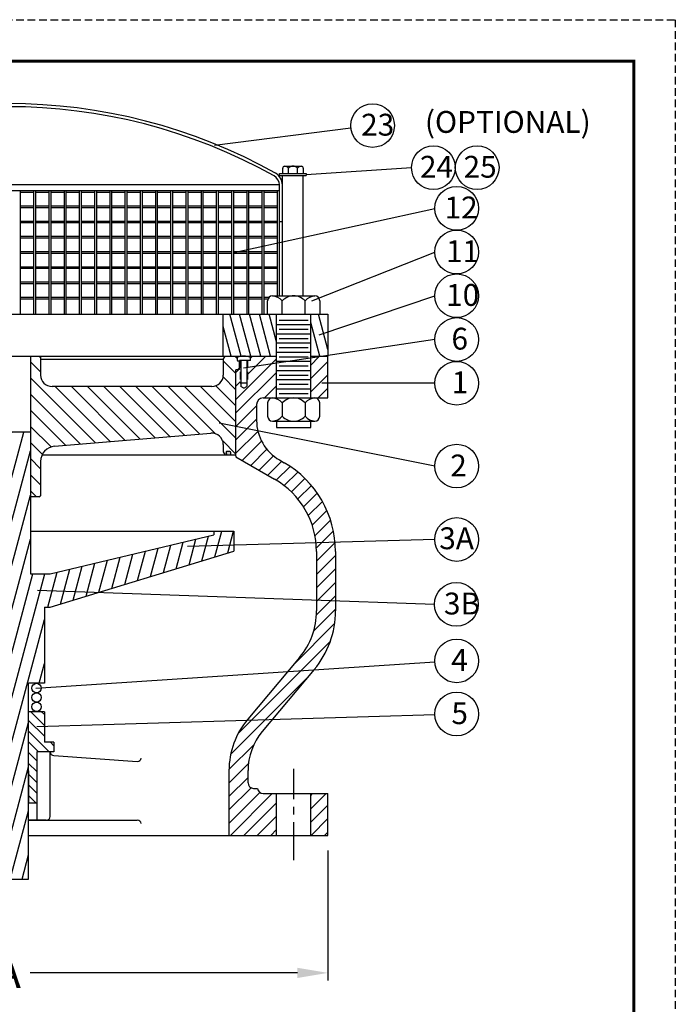
# Model space of a CAD drawing. Units: inches. Extents: x 15 to 146, y 17 to 73.
# Drawn here: x 37 to 58, y 41 to 73 of the extents above; entities that cross this region are included whole.
import ezdxf

# ---------------------------------------------------------------- set-up
doc = ezdxf.new("R2010")
doc.units = ezdxf.units.IN
doc.header["$MEASUREMENT"] = 0
doc.linetypes.add('CENTER', pattern=[2, 1.25, -0.25, 0.25, -0.25])
doc.linetypes.add('HIDDEN', pattern=[0.375, 0.25, -0.125])
for name, color, linetype in [('CENTERLINES', 2, 'CENTER'), ('HIDDENLINES', 3, 'HIDDEN'), ('TITLEBOX-BORDER', 3, 'Continuous')]:
    doc.layers.add(name, color=color, linetype=linetype)
doc.styles.get("Standard").update_dxf_attribs({"font": 'arial.ttf'})
doc.dimstyles.get("Standard").update_dxf_attribs({"dimtxt": 1, "dimasz": 1, "dimexe": 0.25, "dimexo": 0.5, "dimgap": 0.25, "dimtad": 0, "dimtih": 1, "dimtoh": 1, "dimdec": 4, "dimzin": 0, "dimdsep": 46, "dimtxsty": 'Standard', "dimcen": 0, "dimadec": 0, "dimazin": 0, "dimtfac": 1, "dimtdec": 4, "dimtofl": 0, "dimtmove": 0, "dimatfit": 3, "dimfxl": 1, "dimtolj": 1, "dimtzin": 0, "dimarcsym": 0})

# ---------------------------------------------------------------- blocks, each defined once
blk = doc.blocks.new('*D1')
at = {"color": 0, "lineweight": -2, "transparency": 16777216}
for p, q in [((26.009, 45.957), (26.009, 41.689)), ((47.009, 45.957), (47.009, 41.689)), ((27.009, 41.939), (35.792, 41.939)), ((46.009, 41.939), (37.226, 41.939))]:
    blk.add_line(p, q, dxfattribs=at)
at = {"color": 0, "transparency": 16777216}
for points in [[(27.009, 42.106), (27.009, 41.772), (26.009, 41.939)], [(46.009, 42.106), (46.009, 41.772), (47.009, 41.939)]]:
    blk.add_solid(points, dxfattribs=at)
at = {"layer": 'Defpoints', "color": 0, "transparency": 16777216}
for p in [(26.009, 46.457), (47.009, 46.457), (47.009, 41.939)]:
    blk.add_point(p, dxfattribs=at)
at = {"color": 0, "transparency": 16777216, "insert": (36.509, 41.939), "char_height": 1, "attachment_point": 5}
blk.add_mtext('\\A1;A', dxfattribs=at)

msp = doc.modelspace()

# ---------------------------------------------------------------- hatches: boundary and pattern name
h = msp.add_hatch()
h.set_pattern_fill('ANSI31', scale=2.5, angle=60)
h.paths.add_polyline_path([(47.00899, 63.58221), (46.44649, 63.58221), (46.44649, 62.20721), (46.88202, 62.20721), (47.00899, 62.22624)])
h.paths.add_polyline_path([(26.57149, 63.58221), (26.00899, 63.58221), (26.00899, 62.20721), (26.57149, 62.20721)])
h.paths.add_polyline_path([(29.44649, 62.20721), (29.44649, 63.58221), (27.69649, 63.58221), (27.69649, 62.20721)])
h.paths.add_polyline_path([(43.57149, 63.58221), (43.57149, 62.20721), (45.32149, 62.20721), (45.32149, 63.58221)])
h = msp.add_hatch()
h.set_pattern_fill('ANSI31', scale=2.5)
h.paths.add_polyline_path([(45.32149, 62.20721), (44.46624, 62.20721), (44.46624, 62.06721), (44.37249, 62.06721), (44.37249, 61.83106), (45.32149, 61.9733)])
h.paths.add_polyline_path([(44.70532, 59.74944), (43.97749, 59.89425), (43.97749, 58.95721), (43.98249, 58.90034), (45.25899, 58.16336, -0.24011555), (46.61897, 56.06886), (47.24518, 56.08684, 0.24383895), (45.57149, 58.70462), (45.41524, 58.79483, -0.20674937)])
h.paths.add_polyline_path([(44.66524, 60.09387), (44.66524, 60.61346, -0.41421356), (44.88399, 60.83221), (45.32149, 60.83221), (45.32149, 61.9733), (44.37249, 61.83106), (44.37249, 61.31721), (44.34799, 61.31721), (44.34799, 61.20721), (44.24749, 61.14919), (44.14699, 61.20721), (44.14699, 61.31721), (44.12249, 61.31721), (44.12249, 62.06721), (44.10749, 62.06721), (44.10749, 61.76521), (44.04624, 61.76521), (44.04024, 61.75921), (43.99749, 61.75921, 0.41421356), (43.97749, 61.73921), (43.97749, 59.89425), (44.70532, 59.74944, -0.05798742)])
h.paths.add_polyline_path([(47.00899, 62.20721), (46.88202, 62.20721), (46.44649, 62.14193), (46.44649, 60.83221), (46.58009, 60.83221), (47.00899, 60.83221)])
h.paths.add_polyline_path([(47.25899, 55.78179, 0.02263158), (47.24518, 56.08684), (46.61897, 56.06886, -0.02615112), (46.63399, 55.78179), (46.63399, 54.1848), (47.25899, 54.16287)])
h.paths.add_polyline_path([(47.25899, 53.83221), (47.25899, 54.16287), (46.63399, 54.1848), (46.63399, 53.83221, -0.17632698), (46.07835, 52.30559), (45.67536, 51.82532), (46.53891, 51.88234, 0.17875024)])
h.paths.add_polyline_path([(46.53909, 51.88235), (45.67536, 51.82532), (44.37313, 50.27339, 0.00483673), (44.34086, 50.23417), (45.17759, 50.25978)])
h.paths.add_polyline_path([(44.8519, 49.87165), (45.17759, 50.25978), (44.34086, 50.23417, 0.17134412), (43.75899, 48.58607), (43.75899, 46.45721), (45.32149, 46.45721), (45.32149, 47.83221), (44.88399, 47.83221, -0.38245021), (44.69762, 47.99919), (44.56822, 48.00145, -0.4091108), (44.38399, 48.18892), (44.38399, 48.58607, -0.17632698)])
h.paths.add_polyline_path([(47.00899, 47.83221), (46.44649, 47.83221), (46.44649, 46.45721), (47.00899, 46.45721)])
h.paths.add_polyline_path([(26.57149, 47.83221), (26.00899, 47.83221), (26.00899, 46.45721), (26.57149, 46.45721)], flags=17)
h.paths.add_polyline_path([(35.57149, 49.20721), (35.13399, 49.20721, -0.40402623), (35.01336, 49.08229), (29.35554, 48.88471, -0.37956369), (29.22767, 48.99038, 0.13671525), (28.64486, 50.27339), (26.93964, 52.30559, -0.17632698), (26.38399, 53.83221), (26.38399, 54.39393), (26.24942, 54.39393), (26.24942, 54.35625), (25.38691, 54.32613), (25.38691, 52.86895, 0.41421356), (25.51191, 52.74395), (25.88019, 52.74395, -0.30845687), (25.99441, 52.66727, 0.07497222), (26.46086, 51.90385), (28.16608, 49.87165, -0.17632698), (28.63399, 48.58607), (28.63399, 48.18892, -0.4091108), (28.44977, 48.00145), (28.32037, 47.99919, -0.38245021), (28.13399, 47.83221), (27.69649, 47.83221), (27.69649, 46.45721), (29.25899, 46.45721), (29.25899, 46.83221, -0.41421356), (29.38399, 46.95721), (35.57149, 46.95721)])
h.paths.add_polyline_path([(26.57149, 62.20721), (26.00899, 62.20721), (26.00899, 60.83221), (26.57149, 60.83221)])
h = msp.add_hatch()
h.set_pattern_fill('ANSI31', scale=3, angle=90)
h.set_pattern_definition([(135, (-50.58378, 1.88), (-0.265165, -0.265165), [])])
h.paths.add_polyline_path([(29.44649, 62.09896), (29.38399, 62.20721), (28.99049, 62.20721), (28.99049, 62.07121, -0.41421356), (28.97049, 62.05121), (28.91524, 62.05121), (28.91524, 61.82171), (28.97774, 61.75921), (29.02049, 61.75921, -0.41421356), (29.04049, 61.73921), (29.04049, 58.95721), (29.18649, 58.95721, 0.41421356), (29.19649, 58.96721), (29.19649, 59.03996, -0.41421356), (29.22774, 59.07121), (29.32513, 59.07121, -0.5429557), (29.35368, 59.02725), (29.32876, 58.97128, 0.5429557), (29.33789, 58.95721), (29.38399, 58.95721), (29.44649, 59.06547)])
h.paths.add_polyline_path([(43.97749, 61.73921, -0.41421356), (43.99749, 61.75921), (44.04024, 61.75921), (44.10274, 61.82171), (44.10274, 62.05121), (44.04749, 62.05121, -0.41421356), (44.02749, 62.07121), (44.02749, 62.20721), (43.63399, 62.20721), (43.57149, 62.09896), (43.57149, 61.58221, -0.41421356), (43.19649, 61.20721), (37.94649, 61.20721, -0.41421356), (37.57149, 61.58221), (37.57149, 62.17113), (37.50899, 62.20721), (37.23899, 62.20721), (37.23899, 57.58221), (37.50899, 57.58221), (37.57149, 57.6183), (37.57149, 58.74715, -0.39006648), (38.02997, 59.24542), (43.16535, 59.67337, -0.43878011), (43.57149, 59.29966), (43.57149, 59.06547), (43.63399, 58.95721), (43.6801, 58.95721, 0.5429557), (43.68923, 58.97128), (43.66431, 59.02725, -0.5429557), (43.69286, 59.07121), (43.79024, 59.07121, -0.41421356), (43.82149, 59.03996), (43.82149, 58.96721, 0.41421356), (43.83149, 58.95721), (43.97749, 58.95721)])
h.paths.add_polyline_path([(35.77899, 62.20721), (35.50899, 62.20721), (35.44649, 62.17113), (35.44649, 57.6183), (35.50899, 57.58221), (35.77899, 57.58221)])
h = msp.add_hatch()
h.set_pattern_fill('ANSI31', scale=3, angle=30)
h.set_pattern_definition([(75, (-50.58378, -0.6225), (-0.3622222, 0.0970571), [])])
h.paths.add_polyline_path([(37.69649, 53.95471), (37.88399, 53.95471), (43.91524, 55.80077), (43.91524, 56.45471), (43.25899, 56.45471), (43.25899, 56.33046), (37.88399, 55.04846), (37.23899, 55.04846), (37.23899, 59.70471), (36.50899, 59.70471), (36.50899, 45.01721), (37.17649, 45.01721), (37.17649, 46.07971), (37.17649, 51.45471), (37.69649, 51.45471)])
h.paths.add_polyline_path([(36.50899, 59.70471), (36.17149, 59.70471), (35.77899, 59.70471), (35.77899, 55.04846), (35.13399, 55.04846), (29.75899, 56.33046), (29.75899, 56.45471), (29.10274, 56.45471), (29.10274, 55.80077), (30.58216, 55.34794, -0.3296616), (30.75899, 55.10889), (30.75899, 54.95471), (30.94649, 54.95471), (30.94649, 54.45471), (31.32149, 54.45471), (31.98225, 54.8362, -0.208084), (32.18042, 54.85875), (35.13399, 53.95471), (35.32149, 53.95471), (35.32149, 51.45471), (35.84149, 51.45471), (35.84149, 46.07971), (35.84149, 45.01721), (36.50899, 45.01721)])
h = msp.add_hatch(color=7)
h.dxf.hatch_style = 1
h.paths.add_polyline_path([(29.32513, 59.07121), (29.22774, 59.07121, 0.41421356), (29.19649, 59.03996), (29.19649, 58.96721, -0.41421356), (29.18649, 58.95721), (29.33789, 58.95721, -0.5429557), (29.32876, 58.97128), (29.35368, 59.02725, 0.5429557)])
h.paths.add_polyline_path([(43.82149, 59.03996, 0.41421356), (43.79024, 59.07121), (43.69286, 59.07121, 0.5429557), (43.66431, 59.02725), (43.68923, 58.97128, -0.5429557), (43.6801, 58.95721), (43.83149, 58.95721, -0.41421356), (43.82149, 58.96721)])
h = msp.add_hatch()
h.set_pattern_fill('ANSI31', scale=2, angle=90)
h.set_pattern_definition([(135, (-50.58378, 1.88), (-0.1767767, -0.1767767), [])])
h.paths.add_polyline_path([(35.84149, 50.51971), (35.32149, 50.51971), (35.32149, 49.51971), (35.00899, 49.51971), (35.00899, 49.20721), (35.13399, 49.20721), (35.57149, 49.20721), (35.57149, 47.51971), (35.84149, 47.51971), (35.84149, 48.58221)])
h.paths.add_polyline_path([(37.69649, 50.51971), (37.17649, 50.51971), (37.17649, 48.58221), (37.17649, 47.51971), (37.44649, 47.51971), (37.44649, 49.20721), (37.88399, 49.20721), (38.00899, 49.20721), (38.00899, 49.51971), (37.69649, 49.51971)])

# ---------------------------------------------------------------- linework, layer by layer
at = {"color": 2, "linetype": 'HIDDEN'}
msp.add_line((14.64514, 73.2622), (58.42011, 73.2622), dxfattribs=at)
at = {"color": 7}
for p, q in [((47.76252, 69.69389), (43.28752, 69.13262)), ((45.52434, 68.20989), (45.52434, 68.38564)), ((45.58684, 68.44814), (46.13684, 68.44814)), ((45.71404, 68.20989), (45.71404, 68.38564)), ((46.00965, 68.20989), (46.00965, 68.38564)), ((46.19934, 68.38564), (46.19934, 68.20989)), ((46.28919, 68.17605), (49.75662, 68.40075)), ((45.4168, 68.14221), (45.4168, 68.20989)), ((45.4168, 68.20989), (46.28919, 68.20989)), ((46.28919, 68.20989), (46.28919, 68.14221)), ((43.91549, 65.60821), (50.52085, 67.06271)), ((45.41549, 66.63421), (45.51549, 66.63421)), ((46.48222, 64.02707), (50.52085, 65.62602)), ((45.1879, 64.18527), (46.58009, 64.18527)), ((46.72672, 62.90312), (50.52085, 64.18933)), ((45.0297, 63.58221), (45.0297, 64.02707)), ((45.50986, 63.58221), (45.50986, 64.02707)), ((46.25813, 63.58221), (46.25813, 64.02707)), ((46.73829, 64.02707), (46.73829, 63.58221)), ((26.00899, 63.58221), (47.00899, 63.58221)), ((43.57149, 62.20721), (43.57149, 63.58221)), ((47.00899, 63.58221), (47.00899, 62.20721)), ((45.32149, 63.24299), (46.44649, 63.24299)), ((45.40702, 63.39367), (46.36097, 63.39367)), ((45.32149, 62.94165), (46.44649, 62.94165)), ((45.40702, 63.09232), (46.36097, 63.09232)), ((45.40702, 62.79097), (46.36097, 62.79097)), ((45.32149, 62.6403), (46.44649, 62.6403)), ((45.40702, 62.48962), (46.36097, 62.48962)), ((45.32149, 62.33895), (46.44649, 62.33895)), ((45.40702, 62.18828), (46.36097, 62.18828)), ((45.32149, 62.0376), (46.44649, 62.0376)), ((45.40702, 61.88693), (46.36097, 61.88693)), ((45.32149, 61.73626), (46.44649, 61.73626)), ((45.40702, 61.58558), (46.36097, 61.58558)), ((45.32149, 61.43491), (46.44649, 61.43491)), ((45.40702, 61.28423), (46.36097, 61.28423)), ((45.1879, 60.83221), (46.58009, 60.83221)), ((45.32149, 61.13356), (46.44649, 61.13356)), ((45.40702, 60.98289), (46.36097, 60.98289)), ((45.0297, 60.67401), (45.0297, 60.22915)), ((45.50986, 60.67401), (45.50986, 60.22915)), ((46.25813, 60.67401), (46.25813, 60.22915)), ((46.73829, 60.22915), (46.73829, 60.67401)), ((45.1879, 60.07095), (46.58009, 60.07095)), ((45.32149, 60.07095), (45.32149, 59.86462)), ((45.32149, 59.86462), (46.44649, 59.86462)), ((46.44649, 59.86462), (46.44649, 60.07095)), ((37.23899, 59.70471), (35.77899, 59.70471)), ((37.23899, 56.45471), (43.91524, 56.45471)), ((37.69649, 50.51971), (37.17649, 50.51971)), ((37.69649, 50.51971), (37.69649, 49.51971)), ((38.00899, 49.51971), (37.69649, 49.51971)), ((38.00899, 49.51971), (38.00899, 49.20721)), ((38.00899, 49.20721), (37.88399, 49.20721)), ((37.17649, 48.58221), (37.17649, 47.51971)), ((37.44649, 47.51971), (37.17649, 47.51971)), ((35.84149, 45.01721), (37.17649, 45.01721))]:
    msp.add_line(p, q, dxfattribs=at)
for p, q in [((45.4168, 68.14221), (46.28919, 68.14221)), ((45.51549, 64.18527), (45.51549, 68.14221)), ((46.19049, 64.18527), (46.19049, 68.14221)), ((45.41549, 67.63421), (27.60249, 67.63421)), ((38.63483, 67.83221), (36.17149, 67.83221)), ((36.91549, 63.58221), (36.91549, 67.63421)), ((37.35299, 63.58221), (37.35299, 67.63421)), ((37.41549, 63.58221), (37.41549, 67.63421)), ((37.85299, 63.58221), (37.85299, 67.63421)), ((37.91549, 63.58221), (37.91549, 67.63421)), ((38.35299, 63.58221), (38.35299, 67.63421)), ((38.41549, 63.58221), (38.41549, 67.63421)), ((45.41549, 67.83221), (38.63483, 67.83221)), ((38.85299, 63.58221), (38.85299, 67.63421)), ((38.91549, 63.58221), (38.91549, 67.63421)), ((39.35299, 63.58221), (39.35299, 67.63421)), ((39.41549, 63.58221), (39.41549, 67.63421)), ((39.85299, 63.58221), (39.85299, 67.63421)), ((39.91549, 63.58221), (39.91549, 67.63421)), ((40.35299, 63.58221), (40.35299, 67.63421)), ((40.41549, 63.58221), (40.41549, 67.63421)), ((40.85299, 63.58221), (40.85299, 67.63421)), ((40.91549, 63.58221), (40.91549, 67.63421)), ((41.35299, 63.58221), (41.35299, 67.63421)), ((41.41549, 63.58221), (41.41549, 67.63421)), ((41.85299, 63.58221), (41.85299, 67.63421)), ((41.91549, 63.58221), (41.91549, 67.63421)), ((42.35299, 63.58221), (42.35299, 67.63421)), ((42.41549, 63.58221), (42.41549, 67.63421)), ((42.85299, 63.58221), (42.85299, 67.63421)), ((42.91549, 63.58221), (42.91549, 67.63421)), ((43.35299, 63.58221), (43.35299, 67.63421)), ((43.41549, 63.58221), (43.41549, 67.63421)), ((43.85299, 63.58221), (43.85299, 67.63421)), ((43.91549, 63.58221), (43.91549, 67.63421)), ((44.35299, 63.58221), (44.35299, 67.63421)), ((44.41549, 63.58221), (44.41549, 67.63421)), ((44.85299, 63.58221), (44.85299, 67.63421)), ((44.91549, 63.58221), (44.91549, 67.63421)), ((45.35299, 64.18527), (45.35299, 67.63421)), ((45.41549, 66.83221), (45.41549, 67.83221)), ((37.35299, 67.58221), (36.91549, 67.58221)), ((37.85299, 67.58221), (37.41549, 67.58221)), ((38.35299, 67.58221), (37.91549, 67.58221)), ((38.85299, 67.58221), (38.41549, 67.58221)), ((39.35299, 67.58221), (38.91549, 67.58221)), ((39.85299, 67.58221), (39.41549, 67.58221)), ((40.35299, 67.58221), (39.91549, 67.58221)), ((40.85299, 67.58221), (40.41549, 67.58221)), ((41.35299, 67.58221), (40.91549, 67.58221)), ((41.85299, 67.58221), (41.41549, 67.58221)), ((42.35299, 67.58221), (41.91549, 67.58221)), ((42.85299, 67.58221), (42.41549, 67.58221)), ((43.35299, 67.58221), (42.91549, 67.58221)), ((43.85299, 67.58221), (43.41549, 67.58221)), ((44.35299, 67.58221), (43.91549, 67.58221)), ((44.85299, 67.58221), (44.41549, 67.58221)), ((45.35299, 67.58221), (44.91549, 67.58221)), ((37.35299, 67.13421), (36.91549, 67.13421)), ((37.35299, 67.08221), (36.91549, 67.08221)), ((37.85299, 67.13421), (37.41549, 67.13421)), ((37.85299, 67.08221), (37.41549, 67.08221)), ((38.35299, 67.13421), (37.91549, 67.13421)), ((38.35299, 67.08221), (37.91549, 67.08221)), ((38.85299, 67.13421), (38.41549, 67.13421)), ((38.85299, 67.08221), (38.41549, 67.08221)), ((39.35299, 67.13421), (38.91549, 67.13421)), ((39.35299, 67.08221), (38.91549, 67.08221)), ((39.85299, 67.13421), (39.41549, 67.13421)), ((39.85299, 67.08221), (39.41549, 67.08221)), ((40.35299, 67.13421), (39.91549, 67.13421)), ((40.35299, 67.08221), (39.91549, 67.08221)), ((40.85299, 67.13421), (40.41549, 67.13421)), ((40.85299, 67.08221), (40.41549, 67.08221)), ((41.35299, 67.13421), (40.91549, 67.13421)), ((41.35299, 67.08221), (40.91549, 67.08221)), ((41.85299, 67.13421), (41.41549, 67.13421)), ((41.85299, 67.08221), (41.41549, 67.08221)), ((42.35299, 67.13421), (41.91549, 67.13421)), ((42.35299, 67.08221), (41.91549, 67.08221)), ((42.85299, 67.13421), (42.41549, 67.13421)), ((42.85299, 67.08221), (42.41549, 67.08221)), ((43.35299, 67.13421), (42.91549, 67.13421)), ((43.35299, 67.08221), (42.91549, 67.08221)), ((43.85299, 67.13421), (43.41549, 67.13421)), ((43.85299, 67.08221), (43.41549, 67.08221)), ((44.35299, 67.13421), (43.91549, 67.13421)), ((44.35299, 67.08221), (43.91549, 67.08221)), ((44.85299, 67.13421), (44.41549, 67.13421)), ((44.85299, 67.08221), (44.41549, 67.08221)), ((45.35299, 67.13421), (44.91549, 67.13421)), ((45.35299, 67.08221), (44.91549, 67.08221)), ((45.41549, 64.18527), (45.41549, 66.83221)), ((37.35299, 66.63421), (36.91549, 66.63421)), ((37.35299, 66.58221), (36.91549, 66.58221)), ((37.85299, 66.63421), (37.41549, 66.63421)), ((37.85299, 66.58221), (37.41549, 66.58221)), ((38.35299, 66.63421), (37.91549, 66.63421)), ((38.35299, 66.58221), (37.91549, 66.58221)), ((38.85299, 66.63421), (38.41549, 66.63421)), ((38.85299, 66.58221), (38.41549, 66.58221)), ((39.35299, 66.63421), (38.91549, 66.63421)), ((39.35299, 66.58221), (38.91549, 66.58221)), ((39.85299, 66.63421), (39.41549, 66.63421)), ((39.85299, 66.58221), (39.41549, 66.58221)), ((40.35299, 66.63421), (39.91549, 66.63421)), ((40.35299, 66.58221), (39.91549, 66.58221)), ((40.85299, 66.63421), (40.41549, 66.63421)), ((40.85299, 66.58221), (40.41549, 66.58221)), ((41.35299, 66.63421), (40.91549, 66.63421)), ((41.35299, 66.58221), (40.91549, 66.58221)), ((41.85299, 66.63421), (41.41549, 66.63421)), ((41.85299, 66.58221), (41.41549, 66.58221)), ((42.35299, 66.63421), (41.91549, 66.63421)), ((42.35299, 66.58221), (41.91549, 66.58221)), ((42.85299, 66.63421), (42.41549, 66.63421)), ((42.85299, 66.58221), (42.41549, 66.58221)), ((43.35299, 66.63421), (42.91549, 66.63421)), ((43.35299, 66.58221), (42.91549, 66.58221)), ((43.85299, 66.63421), (43.41549, 66.63421)), ((43.85299, 66.58221), (43.41549, 66.58221)), ((44.35299, 66.63421), (43.91549, 66.63421)), ((44.35299, 66.58221), (43.91549, 66.58221)), ((44.85299, 66.63421), (44.41549, 66.63421)), ((44.85299, 66.58221), (44.41549, 66.58221)), ((45.35299, 66.63421), (44.91549, 66.63421)), ((45.35299, 66.58221), (44.91549, 66.58221)), ((37.35299, 66.13421), (36.91549, 66.13421)), ((37.35299, 66.08221), (36.91549, 66.08221)), ((37.85299, 66.13421), (37.41549, 66.13421)), ((37.85299, 66.08221), (37.41549, 66.08221)), ((38.35299, 66.13421), (37.91549, 66.13421)), ((38.35299, 66.08221), (37.91549, 66.08221)), ((38.85299, 66.13421), (38.41549, 66.13421)), ((38.85299, 66.08221), (38.41549, 66.08221)), ((39.35299, 66.13421), (38.91549, 66.13421)), ((39.35299, 66.08221), (38.91549, 66.08221)), ((39.85299, 66.13421), (39.41549, 66.13421)), ((39.85299, 66.08221), (39.41549, 66.08221)), ((40.35299, 66.13421), (39.91549, 66.13421)), ((40.35299, 66.08221), (39.91549, 66.08221)), ((40.85299, 66.13421), (40.41549, 66.13421)), ((40.85299, 66.08221), (40.41549, 66.08221)), ((41.35299, 66.13421), (40.91549, 66.13421)), ((41.35299, 66.08221), (40.91549, 66.08221)), ((41.85299, 66.13421), (41.41549, 66.13421)), ((41.85299, 66.08221), (41.41549, 66.08221)), ((42.35299, 66.13421), (41.91549, 66.13421)), ((42.35299, 66.08221), (41.91549, 66.08221)), ((42.85299, 66.13421), (42.41549, 66.13421)), ((42.85299, 66.08221), (42.41549, 66.08221)), ((43.35299, 66.13421), (42.91549, 66.13421)), ((43.35299, 66.08221), (42.91549, 66.08221)), ((43.85299, 66.13421), (43.41549, 66.13421)), ((43.85299, 66.08221), (43.41549, 66.08221)), ((44.35299, 66.13421), (43.91549, 66.13421)), ((44.35299, 66.08221), (43.91549, 66.08221)), ((44.85299, 66.13421), (44.41549, 66.13421)), ((44.85299, 66.08221), (44.41549, 66.08221)), ((45.35299, 66.13421), (44.91549, 66.13421)), ((45.35299, 66.08221), (44.91549, 66.08221)), ((37.35299, 65.63421), (36.91549, 65.63421)), ((37.35299, 65.58221), (36.91549, 65.58221)), ((37.85299, 65.63421), (37.41549, 65.63421)), ((37.85299, 65.58221), (37.41549, 65.58221)), ((38.35299, 65.63421), (37.91549, 65.63421)), ((38.35299, 65.58221), (37.91549, 65.58221)), ((38.85299, 65.63421), (38.41549, 65.63421)), ((38.85299, 65.58221), (38.41549, 65.58221)), ((39.35299, 65.63421), (38.91549, 65.63421)), ((39.35299, 65.58221), (38.91549, 65.58221)), ((39.85299, 65.63421), (39.41549, 65.63421)), ((39.85299, 65.58221), (39.41549, 65.58221)), ((40.35299, 65.63421), (39.91549, 65.63421)), ((40.35299, 65.58221), (39.91549, 65.58221)), ((40.85299, 65.63421), (40.41549, 65.63421)), ((40.85299, 65.58221), (40.41549, 65.58221)), ((41.35299, 65.63421), (40.91549, 65.63421)), ((41.35299, 65.58221), (40.91549, 65.58221)), ((41.85299, 65.63421), (41.41549, 65.63421)), ((41.85299, 65.58221), (41.41549, 65.58221)), ((42.35299, 65.63421), (41.91549, 65.63421)), ((42.35299, 65.58221), (41.91549, 65.58221)), ((42.85299, 65.63421), (42.41549, 65.63421)), ((42.85299, 65.58221), (42.41549, 65.58221)), ((43.35299, 65.63421), (42.91549, 65.63421)), ((43.35299, 65.58221), (42.91549, 65.58221)), ((43.85299, 65.63421), (43.41549, 65.63421)), ((43.85299, 65.58221), (43.41549, 65.58221)), ((44.35299, 65.63421), (43.91549, 65.63421)), ((44.35299, 65.58221), (43.91549, 65.58221)), ((44.85299, 65.63421), (44.41549, 65.63421)), ((44.85299, 65.58221), (44.41549, 65.58221)), ((45.35299, 65.63421), (44.91549, 65.63421)), ((45.35299, 65.58221), (44.91549, 65.58221)), ((37.35299, 65.13421), (36.91549, 65.13421)), ((37.35299, 65.08221), (36.91549, 65.08221)), ((37.85299, 65.13421), (37.41549, 65.13421)), ((37.85299, 65.08221), (37.41549, 65.08221)), ((38.35299, 65.13421), (37.91549, 65.13421)), ((38.35299, 65.08221), (37.91549, 65.08221)), ((38.85299, 65.13421), (38.41549, 65.13421)), ((38.85299, 65.08221), (38.41549, 65.08221)), ((39.35299, 65.13421), (38.91549, 65.13421)), ((39.35299, 65.08221), (38.91549, 65.08221)), ((39.85299, 65.13421), (39.41549, 65.13421)), ((39.85299, 65.08221), (39.41549, 65.08221)), ((40.35299, 65.13421), (39.91549, 65.13421)), ((40.35299, 65.08221), (39.91549, 65.08221)), ((40.85299, 65.13421), (40.41549, 65.13421)), ((40.85299, 65.08221), (40.41549, 65.08221)), ((41.35299, 65.13421), (40.91549, 65.13421)), ((41.35299, 65.08221), (40.91549, 65.08221)), ((41.85299, 65.13421), (41.41549, 65.13421)), ((41.85299, 65.08221), (41.41549, 65.08221)), ((42.35299, 65.13421), (41.91549, 65.13421)), ((42.35299, 65.08221), (41.91549, 65.08221)), ((42.85299, 65.13421), (42.41549, 65.13421)), ((42.85299, 65.08221), (42.41549, 65.08221)), ((43.35299, 65.13421), (42.91549, 65.13421)), ((43.35299, 65.08221), (42.91549, 65.08221)), ((43.85299, 65.13421), (43.41549, 65.13421)), ((43.85299, 65.08221), (43.41549, 65.08221)), ((44.35299, 65.13421), (43.91549, 65.13421)), ((44.35299, 65.08221), (43.91549, 65.08221)), ((44.85299, 65.13421), (44.41549, 65.13421)), ((44.85299, 65.08221), (44.41549, 65.08221)), ((45.35299, 65.13421), (44.91549, 65.13421)), ((45.35299, 65.08221), (44.91549, 65.08221)), ((37.35299, 64.63421), (36.91549, 64.63421)), ((37.35299, 64.58221), (36.91549, 64.58221)), ((37.85299, 64.63421), (37.41549, 64.63421)), ((37.85299, 64.58221), (37.41549, 64.58221)), ((38.35299, 64.63421), (37.91549, 64.63421)), ((38.35299, 64.58221), (37.91549, 64.58221)), ((38.85299, 64.63421), (38.41549, 64.63421)), ((38.85299, 64.58221), (38.41549, 64.58221)), ((39.35299, 64.63421), (38.91549, 64.63421)), ((39.35299, 64.58221), (38.91549, 64.58221)), ((39.85299, 64.63421), (39.41549, 64.63421)), ((39.85299, 64.58221), (39.41549, 64.58221)), ((40.35299, 64.63421), (39.91549, 64.63421)), ((40.35299, 64.58221), (39.91549, 64.58221)), ((40.85299, 64.63421), (40.41549, 64.63421)), ((40.85299, 64.58221), (40.41549, 64.58221)), ((41.35299, 64.63421), (40.91549, 64.63421)), ((41.35299, 64.58221), (40.91549, 64.58221)), ((41.85299, 64.63421), (41.41549, 64.63421)), ((41.85299, 64.58221), (41.41549, 64.58221)), ((42.35299, 64.63421), (41.91549, 64.63421)), ((42.35299, 64.58221), (41.91549, 64.58221)), ((42.85299, 64.63421), (42.41549, 64.63421)), ((42.85299, 64.58221), (42.41549, 64.58221)), ((43.35299, 64.63421), (42.91549, 64.63421)), ((43.35299, 64.58221), (42.91549, 64.58221)), ((43.85299, 64.63421), (43.41549, 64.63421)), ((43.85299, 64.58221), (43.41549, 64.58221)), ((44.35299, 64.63421), (43.91549, 64.63421)), ((44.35299, 64.58221), (43.91549, 64.58221)), ((44.85299, 64.63421), (44.41549, 64.63421)), ((44.85299, 64.58221), (44.41549, 64.58221)), ((45.35299, 64.63421), (44.91549, 64.63421)), ((45.35299, 64.58221), (44.91549, 64.58221)), ((37.35299, 64.13421), (36.91549, 64.13421)), ((37.35299, 64.08221), (36.91549, 64.08221)), ((37.85299, 64.13421), (37.41549, 64.13421)), ((37.85299, 64.08221), (37.41549, 64.08221)), ((38.35299, 64.13421), (37.91549, 64.13421)), ((38.35299, 64.08221), (37.91549, 64.08221)), ((38.85299, 64.13421), (38.41549, 64.13421)), ((38.85299, 64.08221), (38.41549, 64.08221)), ((39.35299, 64.13421), (38.91549, 64.13421)), ((39.35299, 64.08221), (38.91549, 64.08221)), ((39.85299, 64.13421), (39.41549, 64.13421)), ((39.85299, 64.08221), (39.41549, 64.08221)), ((40.35299, 64.13421), (39.91549, 64.13421)), ((40.35299, 64.08221), (39.91549, 64.08221)), ((40.85299, 64.13421), (40.41549, 64.13421)), ((40.85299, 64.08221), (40.41549, 64.08221)), ((41.35299, 64.13421), (40.91549, 64.13421)), ((41.35299, 64.08221), (40.91549, 64.08221)), ((41.85299, 64.13421), (41.41549, 64.13421)), ((41.85299, 64.08221), (41.41549, 64.08221)), ((42.35299, 64.13421), (41.91549, 64.13421)), ((42.35299, 64.08221), (41.91549, 64.08221)), ((42.85299, 64.13421), (42.41549, 64.13421)), ((42.85299, 64.08221), (42.41549, 64.08221)), ((43.35299, 64.13421), (42.91549, 64.13421)), ((43.35299, 64.08221), (42.91549, 64.08221)), ((43.85299, 64.13421), (43.41549, 64.13421)), ((43.85299, 64.08221), (43.41549, 64.08221)), ((44.35299, 64.13421), (43.91549, 64.13421)), ((44.35299, 64.08221), (43.91549, 64.08221)), ((44.85299, 64.13421), (44.41549, 64.13421)), ((44.85299, 64.08221), (44.41549, 64.08221)), ((45.0715, 64.13421), (44.91549, 64.13421)), ((45.03962, 64.08221), (44.91549, 64.08221)), ((45.32149, 60.83221), (45.32149, 63.58221)), ((46.44649, 60.83221), (46.44649, 63.58221)), ((50.52085, 62.75264), (44.23332, 61.8102)), ((27.69649, 62.20721), (45.32149, 62.20721)), ((37.23899, 62.20721), (37.23899, 55.04846)), ((37.50899, 62.20721), (37.57149, 62.17113)), ((37.57149, 62.17113), (37.57149, 61.58221)), ((43.57149, 62.09896), (43.63399, 62.20721)), ((44.02749, 62.20721), (44.02749, 62.07121)), ((44.46624, 62.06721), (44.46624, 62.20721)), ((46.44649, 62.20721), (47.00899, 62.20721)), ((47.00899, 60.83221), (47.00899, 62.20721)), ((43.57149, 62.09896), (37.57149, 62.09896)), ((43.57149, 62.09896), (43.57149, 61.58221)), ((44.10274, 61.82171), (44.04024, 61.75921)), ((44.04749, 62.05121), (44.10274, 62.05121)), ((44.10274, 62.05121), (44.10274, 61.82171)), ((44.10749, 61.76521), (44.10749, 62.06721)), ((44.46624, 62.06721), (44.10749, 62.06721)), ((44.14699, 62.06721), (44.14699, 61.20721)), ((44.34799, 62.06721), (44.34799, 61.20721)), ((43.97749, 61.73921), (43.97749, 58.95721)), ((44.04024, 61.75921), (43.99749, 61.75921)), ((44.10749, 61.76521), (44.04624, 61.76521)), ((43.19649, 61.20721), (37.94649, 61.20721)), ((44.24749, 61.14919), (44.14699, 61.20721)), ((44.24749, 61.14919), (44.34799, 61.20721)), ((50.52085, 61.31595), (46.80511, 61.31595)), ((44.88399, 60.83221), (47.00899, 60.83221)), ((44.66524, 60.61346), (44.66524, 60.09387)), ((50.52085, 58.59237), (43.43742, 60.0017)), ((38.02997, 59.24542), (43.16535, 59.67337)), ((43.57149, 59.29966), (43.57149, 59.06547)), ((43.97774, 58.95721), (37.61776, 58.95721)), ((43.57149, 59.06547), (43.63399, 58.95721)), ((43.68923, 58.97128), (43.66431, 59.02725)), ((43.79024, 59.07121), (43.69286, 59.07121)), ((43.82149, 58.96721), (43.82149, 59.03996)), ((43.97749, 58.95721), (43.98249, 58.90034)), ((43.98249, 58.90034), (45.25899, 58.16336)), ((37.57149, 58.74715), (37.57149, 57.6183)), ((45.41524, 58.79483), (45.57149, 58.70462)), ((37.50899, 57.58221), (37.57149, 57.6183)), ((37.50899, 57.58221), (37.23899, 57.58221)), ((37.88399, 55.04846), (43.25899, 56.33046)), ((43.25899, 56.45471), (43.25899, 56.33046)), ((43.91524, 56.45471), (43.91524, 55.80077)), ((50.52085, 56.18092), (42.40012, 55.9477)), ((37.88399, 53.95471), (43.91524, 55.80077)), ((46.63399, 55.78179), (46.63399, 53.83221)), ((47.25899, 55.78179), (47.25899, 53.83221)), ((37.23899, 55.04846), (37.88399, 55.04846)), ((50.51083, 54.04872), (37.4702, 54.50646)), ((37.69649, 53.95471), (37.69649, 51.45471)), ((37.69649, 53.95471), (37.88399, 53.95471)), ((50.52241, 52.14535), (37.41663, 51.28005)), ((46.07835, 52.30559), (44.37313, 50.27339)), ((46.55713, 51.90385), (44.8519, 49.87165)), ((37.69649, 51.45471), (37.17649, 51.45471)), ((37.17649, 45.01721), (37.17649, 51.45471)), ((50.52118, 50.4233), (37.45016, 50.0233)), ((37.88399, 49.20721), (37.44649, 49.20721)), ((37.44649, 49.20721), (37.44649, 46.95721)), ((37.88399, 47.08221), (37.88399, 49.20721)), ((38.00463, 49.08229), (40.74703, 48.88471)), ((43.75899, 48.58607), (43.75899, 46.45721)), ((44.38399, 48.18892), (44.38399, 48.58607)), ((44.56822, 48.00145), (44.69762, 47.99919)), ((44.88399, 47.83221), (47.00899, 47.83221)), ((45.32149, 46.45721), (45.32149, 47.83221)), ((46.44649, 46.45721), (46.44649, 47.83221)), ((47.00899, 46.45721), (47.00899, 47.83221)), ((37.75899, 46.95721), (37.17649, 46.95721)), ((37.17649, 46.95721), (40.74703, 46.95721)), ((37.17649, 46.45721), (47.00899, 46.45721))]:
    msp.add_line(p, q)
at = {"const_width": 0.0927}
msp.add_lwpolyline([(16.00668, 71.90065), (57.05856, 71.90065), (57.05856, 18.00401), (16.00668, 18.00401)], close=True, dxfattribs=at)
at = {"color": 7}
for centre, radius in [((48.47528, 69.78329), 0.71835), ((50.47497, 68.40075), 0.71835), ((51.91166, 68.40075), 0.71835), ((51.23919, 67.06271), 0.71835), ((51.23919, 65.62602), 0.71835), ((51.23919, 64.18933), 0.71835), ((51.23919, 62.75264), 0.71835), ((51.23919, 61.31595), 0.71835), ((51.23919, 58.59237), 0.71835), ((51.23919, 56.18092), 0.71835), ((51.22917, 54.04872), 0.71835), ((51.23919, 52.19267), 0.71835), ((37.43649, 51.3004), 0.15431), ((37.43649, 50.99177), 0.15431), ((51.23919, 50.44528), 0.71835), ((37.43649, 50.68314), 0.15431)]:
    msp.add_circle(centre, radius, dxfattribs=at)
for centre, radius, start, end in [((36.50899, 52.50352), 18, 60.80118, 119.19882), ((36.50899, 52.50352), 17.9, 60.80118, 119.19882), ((45.07549, 67.83221), 0.34, 0, 60.80118), ((45.07549, 67.83221), 0.44, 0, 60.80118), ((44.04749, 62.07121), 0.02, 180, 270), ((37.94649, 61.58221), 0.375, 180, 270), ((43.19649, 61.58221), 0.375, 270, 0), ((43.99749, 61.73921), 0.02, 90, 180), ((44.88399, 60.61346), 0.21875, 90, 180), ((46.16524, 60.09387), 1.5, 180, 240), ((43.19649, 59.29966), 0.375, 0, 94.763642), ((38.07149, 58.74715), 0.5, 94.763642, 180), ((43.69286, 59.03996), 0.03125, 90, 204), ((43.6801, 58.96721), 0.01, 270, 24), ((43.79024, 59.03996), 0.03125, 0, 90), ((43.83149, 58.96721), 0.01, 180, 270), ((43.88399, 55.78179), 3.375, 0, 60), ((43.88399, 55.78179), 2.75, 0, 60), ((44.25899, 53.83221), 2.375, 320, 0), ((44.25899, 53.83221), 3, 320, 0), ((46.38399, 48.58607), 2.625, 140, 180), ((46.38399, 48.58607), 2, 140, 180), ((38.00899, 49.20721), 0.125, 180, 268), ((40.75139, 49.00964), 0.125, 268, 351.139773), ((44.57149, 48.18892), 0.1875, 180, 269), ((44.88399, 48.01971), 0.1875, 186.282545, 270), ((37.75899, 47.08221), 0.125, 270, 0), ((40.75139, 46.83229), 0.125, 8.860227, 92)]:
    msp.add_arc(centre, radius, start, end)
for centre, radius, start, end in [((45.58684, 68.38564), 0.0625, 90, 180), ((45.57384, 68.261), 0.18759, 41.638016, 86.024828), ((45.86184, 68.24211), 0.20603, 44.158034, 135.841966), ((46.14985, 68.261), 0.18759, 93.975172, 138.361984), ((46.13684, 68.38564), 0.0625, 0, 90), ((45.1879, 64.02707), 0.1582, 90, 180), ((45.15498, 63.71158), 0.47484, 41.638016, 86.024828), ((45.88399, 63.66377), 0.5215, 44.158034, 135.841966), ((46.61301, 63.71158), 0.47484, 93.975172, 138.361984), ((46.58009, 64.02707), 0.1582, 0, 90), ((44.24631, 61.60467), 0.60042, 68.512246, 111.372888), ((45.1879, 60.67401), 0.1582, 90, 180), ((45.15498, 60.35852), 0.47484, 41.638016, 86.024828), ((45.88399, 60.31071), 0.5215, 44.158034, 135.841966), ((46.61301, 60.35852), 0.47484, 93.975172, 138.361984), ((46.58009, 60.67401), 0.1582, 0, 90), ((45.1879, 60.22915), 0.1582, 180, 270), ((45.15498, 60.54465), 0.47484, 273.975172, 318.361984), ((45.88399, 60.59245), 0.5215, 224.158034, 315.841966), ((46.61301, 60.54465), 0.47484, 221.638016, 266.024828), ((46.58009, 60.22915), 0.1582, 270, 0)]:
    msp.add_arc(centre, radius, start, end, dxfattribs=at)
at = {"layer": 'CENTERLINES'}
msp.add_line((45.88399, 45.64471), (45.88399, 48.64471), dxfattribs=at)
at = {"layer": 'HIDDENLINES'}
for p, q in [((44.12249, 62.06721), (44.12249, 61.31721)), ((44.37249, 62.06721), (44.37249, 61.31721)), ((44.37249, 61.31721), (44.12249, 61.31721))]:
    msp.add_line(p, q, dxfattribs=at)
at = {"layer": 'TITLEBOX-BORDER', "color": 2, "linetype": 'HIDDEN'}
msp.add_line((58.42011, 73.2622), (58.42011, 16.64246), dxfattribs=at)

# ---------------------------------------------------------------- texts
at = {"color": 7, "char_height": 0.7183454, "attachment_point": 1}
for s, insert in [('\\pi-2.67342;(OPTIONAL)', (52.11469, 70.2619)), ('\\pi-0.37114;23', (48.36596, 70.17024)), ('\\pi-0.36967;24', (50.29664, 68.7877)), ('\\pi-0.37384;25', (51.73333, 68.7877)), ('\\pi-0.32753;12', (51.0754, 67.44966)), ('\\pi-0.26187;11', (51.0754, 66.01297)), ('\\pi-0.32998;10', (51.12988, 64.57628)), ('\\pi-0.08768;6', (51.12988, 63.13959)), ('\\pi0.01719;1', (51.06086, 61.7029)), ('\\pi-0.08841;2', (51.08956, 58.97179)), ('{\\fArial|b0|i0|c0|p34;3A}', (50.66688, 56.58005)), ('\\pi-0.41647;3B', (51.11986, 54.43567)), ('\\pi-0.09895;4', (51.12988, 52.57962)), ('\\pi-0.08866;5', (51.12988, 50.83223))]:
    msp.add_mtext_dynamic_manual_height_columns(s, width=0.298973, gutter_width=1, heights=[0], dxfattribs=dict(at, insert=insert))

# ---------------------------------------------------------------- dimensions: what is measured, and where the dimension line sits
at = {"color": 7}
dim = msp.add_linear_dim(base=(47.00899, 41.93902), p1=(26.00899, 46.45721), p2=(47.00899, 46.45721), text='A', dimstyle='Standard', dxfattribs=at)
dim.commit()
dim.dimension.update_dxf_attribs({"geometry": '*D1', "text_midpoint": (36.50899, 41.93902)})

doc.saveas('drawing.dxf')
